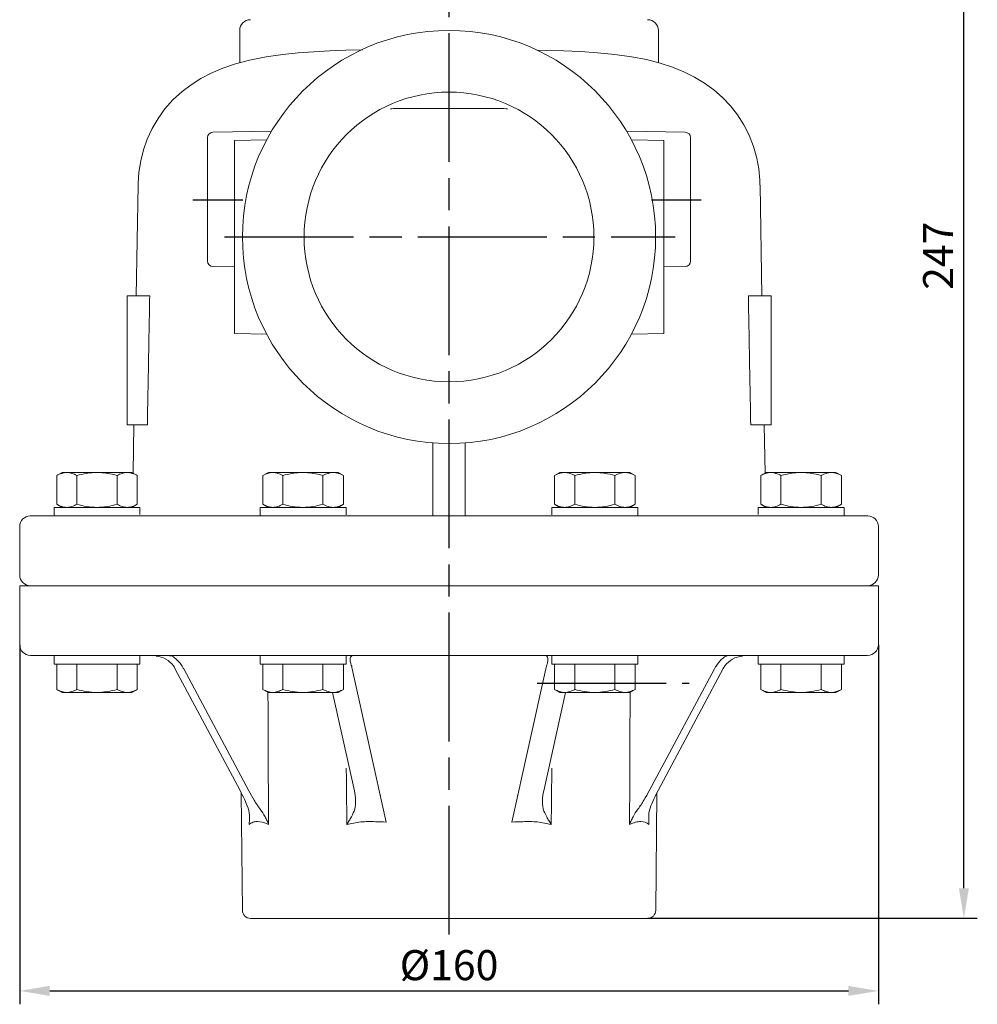
# Model space of a CAD drawing. Units: millimetres. Extents: x -2946 to -2166, y -448 to 106.
# Drawn here: x -2637 to -2459, y -185 to -2 of the extents above; entities that cross this region are included whole.
import ezdxf

# ---------------------------------------------------------------- set-up
doc = ezdxf.new("R2010")
doc.units = ezdxf.units.MM
doc.header["$LTSCALE"] = 2
doc.linetypes.add('AM_ISO08W050', pattern=[18, 12, -1.5, 3, -1.5])
doc.layers.get('DEFPOINTS').update_dxf_attribs({"linetype": 'CONTINUOUS'})
doc.layers.add('1', color=7, linetype='CONTINUOUS', lineweight=35)
doc.layers.add('Center', color=1, linetype='AM_ISO08W050')
doc.layers.add('Dim', color=7, linetype='CONTINUOUS')
doc.styles.get("Standard").update_dxf_attribs({"font": 'ISOCP.SHX', "width": 1.2})
doc.dimstyles.new('1$0', dxfattribs={"dimtxt": 2.8, "dimasz": 2.8, "dimexe": 1.25, "dimexo": 0, "dimgap": 1, "dimtad": 1, "dimrnd": 0.01, "dimdsep": 46, "dimtxsty": 'Standard', "dimcen": 0, "dimclre": 6, "dimazin": 2, "dimtfac": 0.8, "dimtmove": 0, "dimatfit": 3, "dimfxl": 1, "dimtolj": 1, "dimarcsym": 0})

# ---------------------------------------------------------------- blocks, each defined once
blk = doc.blocks.new('*D6')
at = {"layer": 'DEFPOINTS', "color": 0, "transparency": 16777216}
for p in [(-2637.39, -118.26), (-2477.39, -118.27), (-2477.39, -182.79)]:
    blk.add_point(p, dxfattribs=at)
at = {"layer": 'Dim', "color": 6, "lineweight": -2, "transparency": 16777216}
for p, q in [((-2637.39, -118.26), (-2637.39, -185.29)), ((-2477.39, -118.27), (-2477.39, -185.29))]:
    blk.add_line(p, q, dxfattribs=at)
at = {"layer": 'Dim', "color": 0, "lineweight": -2, "transparency": 16777216}
blk.add_line((-2631.79, -182.79), (-2482.99, -182.79), dxfattribs=at)
at = {"layer": 'Dim', "color": 0, "transparency": 16777216}
for points in [[(-2631.79, -181.85), (-2631.79, -183.72), (-2637.39, -182.79)], [(-2482.99, -181.85), (-2482.99, -183.72), (-2477.39, -182.79)]]:
    blk.add_solid(points, dxfattribs=at)
at = {"layer": 'Dim', "color": 0, "transparency": 16777216, "insert": (-2557.39, -177.99), "char_height": 5.6, "attachment_point": 5}
blk.add_mtext('\\A1;%%c160', dxfattribs=at)
blk = doc.blocks.new('*D7')
at = {"layer": 'DEFPOINTS', "color": 0, "transparency": 16777216}
for p in [(-2545.64, 77.74), (-2461.46, 77.74), (-2520.38, -169.26)]:
    blk.add_point(p, dxfattribs=at)
at = {"layer": 'Dim', "color": 6, "lineweight": -2, "transparency": 16777216}
for p, q in [((-2545.64, 77.74), (-2458.96, 77.74)), ((-2520.38, -169.26), (-2458.96, -169.26))]:
    blk.add_line(p, q, dxfattribs=at)
at = {"layer": 'Dim', "color": 0, "lineweight": -2, "transparency": 16777216}
blk.add_line((-2461.46, -163.66), (-2461.46, 72.14), dxfattribs=at)
at = {"layer": 'Dim', "color": 0, "transparency": 16777216}
for points in [[(-2462.39, 72.14), (-2460.53, 72.14), (-2461.46, 77.74)], [(-2462.39, -163.66), (-2460.53, -163.66), (-2461.46, -169.26)]]:
    blk.add_solid(points, dxfattribs=at)
at = {"layer": 'Dim', "color": 0, "transparency": 16777216, "insert": (-2466.26, -45.76), "char_height": 5.6, "attachment_point": 5, "rotation": 90}
blk.add_mtext('\\A1;247', dxfattribs=at)

msp = doc.modelspace()

# ---------------------------------------------------------------- linework, layer by layer
at = {"layer": '1', "lineweight": 15}
for p, q in [((-2596.394, -3.764), (-2596.394, -9.779)), ((-2518.394, -9.766), (-2518.394, -3.764)), ((-2602.394, -46.781), (-2602.394, -23.746)), ((-2590.467, -22.555), (-2601.411, -22.746)), ((-2513.377, -22.746), (-2524.321, -22.555)), ((-2512.394, -23.746), (-2512.394, -46.781)), ((-2591.371, -24.158), (-2597.394, -24.264)), ((-2597.394, -60.264), (-2597.394, -24.264)), ((-2523.417, -24.158), (-2517.394, -24.264)), ((-2517.394, -60.264), (-2517.394, -24.264)), ((-2615.341, -32.627), (-2615.701, -53.264)), ((-2499.087, -53.264), (-2499.447, -32.621)), ((-2601.411, -47.781), (-2597.394, -47.851)), ((-2517.394, -47.851), (-2513.377, -47.781)), ((-2617.394, -53.264), (-2617.394, -77.264)), ((-2613.168, -53.264), (-2617.394, -53.264)), ((-2501.62, -53.264), (-2497.394, -53.264)), ((-2497.394, -53.264), (-2497.394, -77.264)), ((-2591.371, -60.369), (-2597.394, -60.264)), ((-2523.417, -60.369), (-2517.394, -60.264)), ((-2613.606, -77.264), (-2617.394, -77.264)), ((-2616.12, -77.264), (-2616.278, -86.286)), ((-2501.182, -77.264), (-2497.394, -77.264)), ((-2498.51, -86.286), (-2498.668, -77.264)), ((-2560.394, -80.646), (-2560.394, -94.142)), ((-2554.394, -80.646), (-2554.394, -94.142)), ((-2629.489, -86.164), (-2630.495, -86.744)), ((-2628.619, -86.164), (-2629.489, -86.164)), ((-2622.989, -86.164), (-2628.619, -86.164)), ((-2617.36, -86.164), (-2622.989, -86.164)), ((-2616.489, -86.164), (-2617.36, -86.164)), ((-2615.484, -86.744), (-2616.489, -86.164)), ((-2591.065, -86.164), (-2592.07, -86.744)), ((-2590.232, -86.164), (-2591.065, -86.164)), ((-2584.642, -86.164), (-2590.232, -86.164)), ((-2578.974, -86.164), (-2584.642, -86.164)), ((-2578.065, -86.164), (-2578.974, -86.164)), ((-2577.06, -86.744), (-2578.065, -86.164)), ((-2536.723, -86.164), (-2537.729, -86.744)), ((-2535.853, -86.164), (-2536.723, -86.164)), ((-2530.223, -86.164), (-2535.853, -86.164)), ((-2524.594, -86.164), (-2530.223, -86.164)), ((-2523.723, -86.164), (-2524.594, -86.164)), ((-2522.718, -86.744), (-2523.723, -86.164)), ((-2498.299, -86.164), (-2499.304, -86.744)), ((-2497.428, -86.164), (-2498.299, -86.164)), ((-2491.799, -86.164), (-2497.428, -86.164)), ((-2486.169, -86.164), (-2491.799, -86.164)), ((-2485.299, -86.164), (-2486.169, -86.164)), ((-2484.293, -86.744), (-2485.299, -86.164)), ((-2630.495, -86.744), (-2630.495, -92.083)), ((-2626.742, -86.744), (-2626.742, -92.083)), ((-2619.237, -86.744), (-2619.237, -92.083)), ((-2615.484, -86.744), (-2615.484, -92.083)), ((-2592.07, -86.744), (-2592.07, -92.083)), ((-2588.394, -86.744), (-2588.394, -92.083)), ((-2580.889, -86.744), (-2580.889, -92.083)), ((-2577.06, -86.744), (-2577.06, -92.083)), ((-2537.729, -86.744), (-2537.729, -92.083)), ((-2533.976, -86.744), (-2533.976, -92.083)), ((-2526.471, -86.744), (-2526.471, -92.083)), ((-2522.718, -86.744), (-2522.718, -92.083)), ((-2499.304, -86.744), (-2499.304, -92.083)), ((-2495.551, -86.744), (-2495.551, -92.083)), ((-2488.046, -86.744), (-2488.046, -92.083)), ((-2484.293, -86.744), (-2484.293, -92.083)), ((-2630.989, -92.664), (-2630.989, -94.264)), ((-2622.989, -92.664), (-2630.989, -92.664)), ((-2630.495, -92.083), (-2629.489, -92.664)), ((-2614.989, -92.664), (-2622.989, -92.664)), ((-2616.489, -92.664), (-2615.484, -92.083)), ((-2614.989, -93.981), (-2614.989, -92.664)), ((-2592.565, -92.664), (-2592.565, -94.166)), ((-2584.66, -92.664), (-2592.565, -92.664)), ((-2592.07, -92.083), (-2591.065, -92.664)), ((-2576.565, -92.664), (-2584.66, -92.664)), ((-2578.065, -92.664), (-2577.059, -92.083)), ((-2576.565, -94.061), (-2576.565, -92.664)), ((-2538.223, -92.664), (-2538.223, -94.061)), ((-2530.223, -92.664), (-2538.223, -92.664)), ((-2537.729, -92.083), (-2536.723, -92.664)), ((-2522.223, -92.664), (-2530.223, -92.664)), ((-2523.723, -92.664), (-2522.718, -92.083)), ((-2522.223, -94.166), (-2522.223, -92.664)), ((-2499.799, -92.664), (-2499.799, -93.981)), ((-2491.799, -92.664), (-2499.799, -92.664)), ((-2499.304, -92.083), (-2498.299, -92.664)), ((-2483.799, -92.664), (-2491.799, -92.664)), ((-2485.299, -92.664), (-2484.293, -92.083)), ((-2483.799, -94.264), (-2483.799, -92.664)), ((-2635.429, -94.229), (-2630.989, -94.229)), ((-2628.485, -94.264), (-2630.989, -94.264)), ((-2627.867, -94.229), (-2590.906, -94.229)), ((-2584.34, -94.264), (-2590.378, -94.264)), ((-2583.529, -94.229), (-2531.259, -94.229)), ((-2524.41, -94.264), (-2530.448, -94.264)), ((-2523.882, -94.229), (-2486.921, -94.229)), ((-2483.799, -94.264), (-2486.303, -94.264)), ((-2483.799, -94.229), (-2479.359, -94.229)), ((-2637.394, -96.229), (-2637.394, -105.264)), ((-2477.394, -105.264), (-2477.394, -96.229)), ((-2637.394, -107.264), (-2477.394, -107.264)), ((-2637.394, -107.264), (-2637.394, -118.264)), ((-2477.394, -107.264), (-2477.394, -118.264)), ((-2630.989, -120.264), (-2635.394, -120.264)), ((-2630.989, -120.264), (-2630.989, -121.864)), ((-2627.642, -120.264), (-2630.989, -120.264)), ((-2591.073, -120.264), (-2627.642, -120.264)), ((-2614.989, -121.864), (-2614.989, -120.264)), ((-2592.565, -120.264), (-2592.565, -121.864)), ((-2583.253, -120.264), (-2591.073, -120.264)), ((-2531.535, -120.264), (-2583.253, -120.264)), ((-2576.565, -121.864), (-2576.565, -120.264)), ((-2538.223, -120.264), (-2538.223, -121.864)), ((-2523.716, -120.264), (-2531.535, -120.264)), ((-2487.146, -120.264), (-2523.716, -120.264)), ((-2522.223, -121.864), (-2522.223, -120.264)), ((-2499.799, -120.264), (-2499.799, -121.864)), ((-2483.799, -120.264), (-2487.146, -120.264)), ((-2483.799, -121.864), (-2483.799, -120.264)), ((-2479.394, -120.264), (-2483.799, -120.264)), ((-2622.989, -121.864), (-2630.989, -121.864)), ((-2630.495, -121.864), (-2630.495, -126.583)), ((-2626.742, -121.864), (-2626.742, -126.583)), ((-2614.989, -121.864), (-2622.989, -121.864)), ((-2619.237, -121.864), (-2619.237, -126.583)), ((-2615.484, -121.864), (-2615.484, -126.583)), ((-2608.462, -122.711), (-2596.333, -145.451)), ((-2594.706, -145.481), (-2606.836, -122.74)), ((-2584.66, -121.864), (-2592.565, -121.864)), ((-2592.07, -121.864), (-2592.07, -126.583)), ((-2588.394, -121.864), (-2588.394, -126.583)), ((-2576.565, -121.864), (-2584.66, -121.864)), ((-2580.889, -121.864), (-2580.889, -126.583)), ((-2577.06, -121.864), (-2577.06, -126.583)), ((-2575.421, -122.742), (-2569.109, -151.313)), ((-2539.367, -122.742), (-2545.679, -151.313)), ((-2530.223, -121.864), (-2538.223, -121.864)), ((-2537.729, -121.864), (-2537.729, -126.583)), ((-2533.976, -121.864), (-2533.976, -126.583)), ((-2522.223, -121.864), (-2530.223, -121.864)), ((-2526.471, -121.864), (-2526.471, -126.583)), ((-2522.718, -121.864), (-2522.718, -126.583)), ((-2507.952, -122.74), (-2520.082, -145.481)), ((-2518.456, -145.451), (-2506.326, -122.711)), ((-2506.309, -122.723), (-2506.018, -122.207)), ((-2491.799, -121.864), (-2499.799, -121.864)), ((-2499.304, -121.864), (-2499.304, -126.583)), ((-2495.551, -121.864), (-2495.551, -126.583)), ((-2483.799, -121.864), (-2491.799, -121.864)), ((-2488.046, -121.864), (-2488.046, -126.583)), ((-2484.293, -121.864), (-2484.293, -126.583)), ((-2630.495, -126.583), (-2629.489, -127.164)), ((-2616.489, -127.164), (-2615.484, -126.583)), ((-2592.07, -126.583), (-2591.065, -127.164)), ((-2578.065, -127.164), (-2577.06, -126.583)), ((-2537.729, -126.583), (-2536.723, -127.164)), ((-2523.723, -127.164), (-2522.718, -126.583)), ((-2499.304, -126.583), (-2498.299, -127.164)), ((-2485.299, -127.164), (-2484.293, -126.583)), ((-2629.489, -127.164), (-2628.619, -127.164)), ((-2628.619, -127.164), (-2622.989, -127.164)), ((-2622.989, -127.164), (-2617.36, -127.164)), ((-2617.36, -127.164), (-2616.489, -127.164)), ((-2591.065, -127.164), (-2590.232, -127.164)), ((-2590.232, -127.164), (-2584.642, -127.164)), ((-2584.642, -127.164), (-2578.974, -127.164)), ((-2579.08, -127.164), (-2575.033, -145.481)), ((-2578.974, -127.164), (-2578.065, -127.164)), ((-2539.755, -145.481), (-2535.708, -127.164)), ((-2536.723, -127.164), (-2535.853, -127.164)), ((-2535.853, -127.164), (-2530.223, -127.164)), ((-2530.223, -127.164), (-2524.594, -127.164)), ((-2524.594, -127.164), (-2523.723, -127.164)), ((-2498.299, -127.164), (-2497.428, -127.164)), ((-2497.428, -127.164), (-2491.799, -127.164)), ((-2491.799, -127.164), (-2486.169, -127.164)), ((-2486.169, -127.164), (-2485.299, -127.164)), ((-2596.098, -145.918), (-2595.907, -167.777)), ((-2518.881, -167.777), (-2518.69, -145.915)), ((-2570.451, -169.264), (-2594.407, -169.264)), ((-2568.833, -169.264), (-2568.834, -169.264)), ((-2545.955, -169.264), (-2568.833, -169.264)), ((-2545.954, -169.264), (-2545.955, -169.264)), ((-2520.381, -169.264), (-2544.337, -169.264))]:
    msp.add_line(p, q, dxfattribs=at)
at = {"layer": '1', "lineweight": 15, "flags": 128}
for points in [[(-2573.508, -7.398), (-2573.592, -7.399), (-2576.622, -7.469), (-2579.618, -7.577), (-2582.572, -7.733), (-2585.484, -7.948), (-2588.377, -8.24), (-2591.477, -8.678), (-2594.569, -9.292), (-2597.193, -9.993), (-2599.553, -10.801), (-2601.691, -11.715), (-2603.648, -12.74), (-2605.45, -13.88), (-2607.137, -15.163), (-2608.829, -16.719), (-2610.325, -18.398), (-2611.622, -20.181), (-2612.721, -22.055), (-2613.623, -24.002), (-2614.33, -26.008), (-2614.847, -28.061), (-2615.18, -30.155), (-2615.333, -32.289), (-2615.329, -32.648)], [(-2499.468, -32.635), (-2499.479, -31.678), (-2499.681, -29.559), (-2500.044, -27.563), (-2500.644, -25.405), (-2501.453, -23.317), (-2502.449, -21.353), (-2503.617, -19.52), (-2504.945, -17.826), (-2506.418, -16.274), (-2508.025, -14.865), (-2509.762, -13.597), (-2511.63, -12.465), (-2513.635, -11.463), (-2515.784, -10.591), (-2518.066, -9.849), (-2520.587, -9.207), (-2523.407, -8.662), (-2526.496, -8.227), (-2529.705, -7.911), (-2532.912, -7.698), (-2536.087, -7.563), (-2539.229, -7.482), (-2541.006, -7.457)], [(-2608.755, -122.2), (-2608.616, -122.4), (-2608.462, -122.711)]]:
    msp.add_lwpolyline(points, dxfattribs=at)
at = {"layer": '1', "lineweight": 15}
for radius in [38.5, 27]:
    msp.add_circle((-2557.394, -42.264), radius, dxfattribs=at)
for centre, radius, start, end in [((-2594.394, -3.764), 2, 90, 180), ((-2520.394, -3.764), 2, 0, 90), ((-2601.394, -23.746), 1, 91, 180), ((-2513.394, -23.746), 1, 0, 89), ((-2601.394, -46.781), 1, 180, 269), ((-2513.394, -46.781), 1, 271, 0), ((-2635.394, -96.229), 2, 91, 180), ((-2479.394, -96.229), 2, 0, 89), ((-2635.394, -105.264), 2, 180, 270), ((-2479.394, -105.264), 2, 270, 0), ((-2635.394, -118.264), 2, 180, 270), ((-2479.394, -118.264), 2, 270, 0), ((-2612.305, -124.733), 4.361, 35.51204, 85.38772), ((-2502.275, -125.007), 4.661, 95.35873, 143.17511), ((-2613.665, -155.271), 19.916, 19.16543, 29.54184), ((-2500.318, -155.637), 20.796, 150.67279, 160.61113), ((-2598.809, -150.184), 4.213, 356.60506, 20.0232), ((-2516.078, -150.156), 4.112, 159.85963, 183.99852), ((-2570.799, -174.407), 23.156, 89.20222, 90.79778), ((-2570.799, -174.407), 23.156, 85.81384, 90.79778), ((-2543.989, -174.407), 23.156, 89.20222, 94.18616), ((-2594.407, -167.764), 1.5, 180.5, 270), ((-2520.381, -167.764), 1.5, 270, 359.5)]:
    msp.add_arc(centre, radius, start, end, dxfattribs=at)
for points, knots in [([(-2546.485, -18.352), (-2547.406, -18.345), (-2549.308, -18.331), (-2552.292, -18.326), (-2555.394, -18.323), (-2558.525, -18.323), (-2561.634, -18.324), (-2564.721, -18.331), (-2566.945, -18.337), (-2568.116, -18.351), (-2568.282, -18.353)], [0, 0, 0, 0, 0.1298437, 0.2680177, 0.4100968, 0.552176, 0.6921748, 0.8321735, 0.9762421, 1, 1, 1, 1]), ([(-2613.168, -53.264), (-2613.24, -57.193), (-2613.312, -61.122), (-2613.383, -65.051), (-2613.457, -69.122), (-2613.532, -73.193), (-2613.606, -77.264)], [0.103229246, 0.103229246, 0.103229246, 0.103229246, 0.115019008, 0.115019008, 0.115019008, 0.127233239, 0.127233239, 0.127233239, 0.127233239]), ([(-2501.62, -53.264), (-2501.548, -57.194), (-2501.476, -61.124), (-2501.405, -65.054), (-2501.331, -69.124), (-2501.256, -73.194), (-2501.182, -77.264)], [0.103226872, 0.103226872, 0.103226872, 0.103226872, 0.115019093, 0.115019093, 0.115019093, 0.127230865, 0.127230865, 0.127230865, 0.127230865]), ([(-2628.619, -86.164), (-2628.778, -86.164), (-2628.938, -86.177), (-2629.254, -86.23), (-2629.411, -86.27), (-2629.88, -86.421), (-2630.189, -86.567), (-2630.495, -86.744)], [0, 0, 0, 0, 0.25, 0.25, 0.5, 0.5, 1, 1, 1, 1]), ([(-2626.742, -86.744), (-2627.049, -86.567), (-2627.358, -86.421), (-2627.983, -86.219), (-2628.299, -86.164), (-2628.619, -86.164)], [0, 0, 0, 0, 0.5, 0.5, 1, 1, 1, 1]), ([(-2622.989, -86.164), (-2623.624, -86.164), (-2624.267, -86.22), (-2625.521, -86.423), (-2626.135, -86.569), (-2626.742, -86.744)], [0, 0, 0, 0, 0.5, 0.5, 1, 1, 1, 1]), ([(-2619.237, -86.744), (-2619.847, -86.568), (-2620.472, -86.42), (-2621.725, -86.218), (-2622.355, -86.164), (-2622.989, -86.164)], [0, 0, 0, 0, 0.5, 0.5, 1, 1, 1, 1]), ([(-2617.36, -86.164), (-2617.52, -86.164), (-2617.679, -86.177), (-2617.996, -86.23), (-2618.153, -86.27), (-2618.622, -86.421), (-2618.931, -86.567), (-2619.237, -86.744)], [0, 0, 0, 0, 0.25, 0.25, 0.5, 0.5, 1, 1, 1, 1]), ([(-2615.484, -86.744), (-2615.791, -86.567), (-2616.1, -86.421), (-2616.725, -86.219), (-2617.041, -86.164), (-2617.36, -86.164)], [0, 0, 0, 0, 0.5, 0.5, 1, 1, 1, 1]), ([(-2590.232, -86.164), (-2590.388, -86.164), (-2590.545, -86.177), (-2590.854, -86.23), (-2591.008, -86.27), (-2591.467, -86.421), (-2591.77, -86.567), (-2592.07, -86.744)], [0, 0, 0, 0, 0.25, 0.25, 0.5, 0.5, 1, 1, 1, 1]), ([(-2588.394, -86.744), (-2588.695, -86.567), (-2588.998, -86.421), (-2589.61, -86.219), (-2589.919, -86.164), (-2590.232, -86.164)], [0, 0, 0, 0, 0.5, 0.5, 1, 1, 1, 1]), ([(-2584.642, -86.164), (-2585.276, -86.164), (-2585.919, -86.22), (-2587.173, -86.423), (-2587.788, -86.569), (-2588.394, -86.744)], [0, 0, 0, 0, 0.5, 0.5, 1, 1, 1, 1]), ([(-2580.889, -86.744), (-2581.5, -86.568), (-2582.125, -86.42), (-2583.378, -86.218), (-2584.008, -86.164), (-2584.642, -86.164)], [0, 0, 0, 0, 0.5, 0.5, 1, 1, 1, 1]), ([(-2578.974, -86.164), (-2579.137, -86.164), (-2579.3, -86.177), (-2579.623, -86.23), (-2579.783, -86.27), (-2580.262, -86.421), (-2580.577, -86.567), (-2580.889, -86.744)], [0, 0, 0, 0, 0.25, 0.25, 0.5, 0.5, 1, 1, 1, 1]), ([(-2577.06, -86.744), (-2577.373, -86.567), (-2577.688, -86.421), (-2578.326, -86.219), (-2578.648, -86.164), (-2578.974, -86.164)], [0, 0, 0, 0, 0.5, 0.5, 1, 1, 1, 1]), ([(-2535.853, -86.164), (-2536.012, -86.164), (-2536.172, -86.177), (-2536.488, -86.23), (-2536.645, -86.27), (-2537.114, -86.421), (-2537.423, -86.567), (-2537.729, -86.744)], [0, 0, 0, 0, 0.25, 0.25, 0.5, 0.5, 1, 1, 1, 1]), ([(-2533.976, -86.744), (-2534.283, -86.567), (-2534.592, -86.421), (-2535.217, -86.219), (-2535.533, -86.164), (-2535.853, -86.164)], [0, 0, 0, 0, 0.5, 0.5, 1, 1, 1, 1]), ([(-2530.223, -86.164), (-2530.858, -86.164), (-2531.501, -86.22), (-2532.755, -86.423), (-2533.369, -86.569), (-2533.976, -86.744)], [0, 0, 0, 0, 0.5, 0.5, 1, 1, 1, 1]), ([(-2526.471, -86.744), (-2527.081, -86.568), (-2527.706, -86.42), (-2528.959, -86.218), (-2529.589, -86.164), (-2530.223, -86.164)], [0, 0, 0, 0, 0.5, 0.5, 1, 1, 1, 1]), ([(-2524.594, -86.164), (-2524.754, -86.164), (-2524.914, -86.177), (-2525.23, -86.23), (-2525.387, -86.27), (-2525.856, -86.421), (-2526.165, -86.567), (-2526.471, -86.744)], [0, 0, 0, 0, 0.25, 0.25, 0.5, 0.5, 1, 1, 1, 1]), ([(-2522.718, -86.744), (-2523.025, -86.567), (-2523.334, -86.421), (-2523.959, -86.219), (-2524.275, -86.164), (-2524.594, -86.164)], [0, 0, 0, 0, 0.5, 0.5, 1, 1, 1, 1]), ([(-2497.428, -86.164), (-2497.587, -86.164), (-2497.747, -86.177), (-2498.063, -86.23), (-2498.221, -86.27), (-2498.689, -86.421), (-2498.998, -86.567), (-2499.304, -86.744)], [0, 0, 0, 0, 0.25, 0.25, 0.5, 0.5, 1, 1, 1, 1]), ([(-2495.551, -86.744), (-2495.858, -86.567), (-2496.167, -86.421), (-2496.792, -86.219), (-2497.108, -86.164), (-2497.428, -86.164)], [0, 0, 0, 0, 0.5, 0.5, 1, 1, 1, 1]), ([(-2491.799, -86.164), (-2492.433, -86.164), (-2493.076, -86.22), (-2494.33, -86.423), (-2494.945, -86.569), (-2495.551, -86.744)], [0, 0, 0, 0, 0.5, 0.5, 1, 1, 1, 1]), ([(-2488.046, -86.744), (-2488.656, -86.568), (-2489.281, -86.42), (-2490.534, -86.218), (-2491.164, -86.164), (-2491.799, -86.164)], [0, 0, 0, 0, 0.5, 0.5, 1, 1, 1, 1]), ([(-2486.169, -86.164), (-2486.329, -86.164), (-2486.489, -86.177), (-2486.805, -86.23), (-2486.962, -86.27), (-2487.431, -86.421), (-2487.74, -86.567), (-2488.046, -86.744)], [0, 0, 0, 0, 0.25, 0.25, 0.5, 0.5, 1, 1, 1, 1]), ([(-2484.293, -86.744), (-2484.6, -86.567), (-2484.909, -86.421), (-2485.534, -86.219), (-2485.85, -86.164), (-2486.169, -86.164)], [0, 0, 0, 0, 0.5, 0.5, 1, 1, 1, 1]), ([(-2630.495, -92.083), (-2630.188, -92.26), (-2629.879, -92.406), (-2629.254, -92.608), (-2628.938, -92.664), (-2628.619, -92.664)], [0, 0, 0, 0, 0.5, 0.5, 1, 1, 1, 1]), ([(-2628.619, -92.664), (-2628.459, -92.664), (-2628.299, -92.65), (-2627.983, -92.597), (-2627.826, -92.557), (-2627.357, -92.406), (-2627.048, -92.26), (-2626.742, -92.083)], [0, 0, 0, 0, 0.25, 0.25, 0.5, 0.5, 1, 1, 1, 1]), ([(-2622.989, -92.664), (-2623.624, -92.664), (-2624.267, -92.608), (-2625.521, -92.404), (-2626.135, -92.258), (-2626.742, -92.083)], [0, 0, 0, 0, 0.5, 0.5, 1, 1, 1, 1]), ([(-2619.237, -92.083), (-2619.847, -92.259), (-2620.472, -92.407), (-2621.725, -92.609), (-2622.355, -92.664), (-2622.989, -92.664)], [0, 0, 0, 0, 0.5, 0.5, 1, 1, 1, 1]), ([(-2619.237, -92.083), (-2618.93, -92.26), (-2618.621, -92.406), (-2617.996, -92.608), (-2617.68, -92.664), (-2617.36, -92.664)], [0, 0, 0, 0, 0.5, 0.5, 1, 1, 1, 1]), ([(-2617.36, -92.664), (-2617.201, -92.664), (-2617.041, -92.65), (-2616.725, -92.597), (-2616.568, -92.557), (-2616.099, -92.406), (-2615.79, -92.26), (-2615.484, -92.083)], [0, 0, 0, 0, 0.25, 0.25, 0.5, 0.5, 1, 1, 1, 1]), ([(-2592.07, -92.083), (-2591.769, -92.26), (-2591.466, -92.406), (-2590.854, -92.608), (-2590.545, -92.664), (-2590.232, -92.664)], [0, 0, 0, 0, 0.5, 0.5, 1, 1, 1, 1]), ([(-2590.232, -92.664), (-2590.076, -92.664), (-2589.919, -92.65), (-2589.609, -92.597), (-2589.456, -92.557), (-2588.997, -92.406), (-2588.694, -92.26), (-2588.394, -92.083)], [0, 0, 0, 0, 0.25, 0.25, 0.5, 0.5, 1, 1, 1, 1]), ([(-2584.642, -92.664), (-2585.276, -92.664), (-2585.919, -92.608), (-2587.173, -92.404), (-2587.788, -92.258), (-2588.394, -92.083)], [0, 0, 0, 0, 0.5, 0.5, 1, 1, 1, 1]), ([(-2580.889, -92.083), (-2581.5, -92.259), (-2582.125, -92.407), (-2583.378, -92.609), (-2584.008, -92.664), (-2584.642, -92.664)], [0, 0, 0, 0, 0.5, 0.5, 1, 1, 1, 1]), ([(-2580.889, -92.083), (-2580.576, -92.26), (-2580.261, -92.406), (-2579.623, -92.608), (-2579.301, -92.664), (-2578.974, -92.664)], [0, 0, 0, 0, 0.5, 0.5, 1, 1, 1, 1]), ([(-2578.974, -92.664), (-2578.812, -92.664), (-2578.649, -92.65), (-2578.326, -92.597), (-2578.165, -92.557), (-2577.687, -92.406), (-2577.372, -92.26), (-2577.06, -92.083)], [0, 0, 0, 0, 0.25, 0.25, 0.5, 0.5, 1, 1, 1, 1]), ([(-2537.729, -92.083), (-2537.422, -92.26), (-2537.113, -92.406), (-2536.488, -92.608), (-2536.172, -92.664), (-2535.853, -92.664)], [0, 0, 0, 0, 0.5, 0.5, 1, 1, 1, 1]), ([(-2535.853, -92.664), (-2535.693, -92.664), (-2535.533, -92.65), (-2535.217, -92.597), (-2535.06, -92.557), (-2534.591, -92.406), (-2534.282, -92.26), (-2533.976, -92.083)], [0, 0, 0, 0, 0.25, 0.25, 0.5, 0.5, 1, 1, 1, 1]), ([(-2530.223, -92.664), (-2530.858, -92.664), (-2531.501, -92.608), (-2532.755, -92.404), (-2533.369, -92.258), (-2533.976, -92.083)], [0, 0, 0, 0, 0.5, 0.5, 1, 1, 1, 1]), ([(-2526.471, -92.083), (-2527.081, -92.259), (-2527.706, -92.407), (-2528.959, -92.609), (-2529.589, -92.664), (-2530.223, -92.664)], [0, 0, 0, 0, 0.5, 0.5, 1, 1, 1, 1]), ([(-2526.471, -92.083), (-2526.164, -92.26), (-2525.855, -92.406), (-2525.23, -92.608), (-2524.914, -92.664), (-2524.594, -92.664)], [0, 0, 0, 0, 0.5, 0.5, 1, 1, 1, 1]), ([(-2524.594, -92.664), (-2524.435, -92.664), (-2524.275, -92.65), (-2523.959, -92.597), (-2523.802, -92.557), (-2523.333, -92.406), (-2523.024, -92.26), (-2522.718, -92.083)], [0, 0, 0, 0, 0.25, 0.25, 0.5, 0.5, 1, 1, 1, 1]), ([(-2499.304, -92.083), (-2498.997, -92.26), (-2498.688, -92.406), (-2498.063, -92.608), (-2497.747, -92.664), (-2497.428, -92.664)], [0, 0, 0, 0, 0.5, 0.5, 1, 1, 1, 1]), ([(-2497.428, -92.664), (-2497.268, -92.664), (-2497.109, -92.65), (-2496.792, -92.597), (-2496.635, -92.557), (-2496.166, -92.406), (-2495.858, -92.26), (-2495.551, -92.083)], [0, 0, 0, 0, 0.25, 0.25, 0.5, 0.5, 1, 1, 1, 1]), ([(-2491.799, -92.664), (-2492.433, -92.664), (-2493.076, -92.608), (-2494.33, -92.404), (-2494.945, -92.258), (-2495.551, -92.083)], [0, 0, 0, 0, 0.5, 0.5, 1, 1, 1, 1]), ([(-2488.046, -92.083), (-2488.656, -92.259), (-2489.281, -92.407), (-2490.534, -92.609), (-2491.164, -92.664), (-2491.799, -92.664)], [0, 0, 0, 0, 0.5, 0.5, 1, 1, 1, 1]), ([(-2488.046, -92.083), (-2487.739, -92.26), (-2487.43, -92.406), (-2486.805, -92.608), (-2486.489, -92.664), (-2486.169, -92.664)], [0, 0, 0, 0, 0.5, 0.5, 1, 1, 1, 1]), ([(-2486.169, -92.664), (-2486.01, -92.664), (-2485.85, -92.65), (-2485.534, -92.597), (-2485.377, -92.557), (-2484.908, -92.406), (-2484.599, -92.26), (-2484.293, -92.083)], [0, 0, 0, 0, 0.25, 0.25, 0.5, 0.5, 1, 1, 1, 1]), ([(-2607.142, -122.239), (-2607.312, -122.005), (-2607.71, -121.455), (-2608.417, -120.744), (-2609.01, -120.348), (-2609.384, -120.313), (-2609.478, -120.304)], [0, 0, 0, 0, 0.1898947, 0.446057, 0.8617851, 1, 1, 1, 1]), ([(-2575.413, -120.26), (-2575.541, -120.32), (-2575.757, -120.422), (-2575.882, -121.064), (-2575.735, -121.621), (-2575.673, -121.855)], [0, 0, 0, 0, 0.4535881, 0.7695664, 1, 1, 1, 1]), ([(-2539.115, -121.855), (-2539.053, -121.621), (-2538.906, -121.064), (-2539.031, -120.42), (-2539.249, -120.319), (-2539.377, -120.259)], [0, 0, 0, 0, 0.2298749, 0.545087, 1, 1, 1, 1]), ([(-2505.076, -120.27), (-2505.246, -120.282), (-2505.697, -120.313), (-2506.37, -120.74), (-2507.078, -121.456), (-2507.476, -122.005), (-2507.646, -122.239)], [0, 0, 0, 0, 0.2270334, 0.5999152, 0.8296765, 1, 1, 1, 1]), ([(-2628.619, -127.164), (-2628.778, -127.164), (-2628.938, -127.15), (-2629.254, -127.097), (-2629.411, -127.057), (-2629.88, -126.906), (-2630.189, -126.76), (-2630.495, -126.583)], [0, 0, 0, 0, 0.25, 0.25, 0.5, 0.5, 1, 1, 1, 1]), ([(-2626.742, -126.583), (-2627.049, -126.76), (-2627.358, -126.906), (-2627.983, -127.108), (-2628.299, -127.164), (-2628.619, -127.164)], [0, 0, 0, 0, 0.5, 0.5, 1, 1, 1, 1]), ([(-2622.989, -127.164), (-2623.624, -127.164), (-2624.267, -127.108), (-2625.521, -126.904), (-2626.135, -126.758), (-2626.742, -126.583)], [0, 0, 0, 0, 0.5, 0.5, 1, 1, 1, 1]), ([(-2619.237, -126.583), (-2619.847, -126.759), (-2620.472, -126.907), (-2621.725, -127.109), (-2622.355, -127.164), (-2622.989, -127.164)], [0, 0, 0, 0, 0.5, 0.5, 1, 1, 1, 1]), ([(-2617.36, -127.164), (-2617.52, -127.164), (-2617.679, -127.15), (-2617.996, -127.097), (-2618.153, -127.057), (-2618.622, -126.906), (-2618.931, -126.76), (-2619.237, -126.583)], [0, 0, 0, 0, 0.25, 0.25, 0.5, 0.5, 1, 1, 1, 1]), ([(-2615.484, -126.583), (-2615.791, -126.76), (-2616.1, -126.906), (-2616.725, -127.108), (-2617.041, -127.164), (-2617.36, -127.164)], [0, 0, 0, 0, 0.5, 0.5, 1, 1, 1, 1]), ([(-2590.232, -127.164), (-2590.388, -127.164), (-2590.545, -127.15), (-2590.854, -127.097), (-2591.008, -127.057), (-2591.467, -126.906), (-2591.77, -126.76), (-2592.07, -126.583)], [0, 0, 0, 0, 0.25, 0.25, 0.5, 0.5, 1, 1, 1, 1]), ([(-2588.394, -126.583), (-2588.695, -126.76), (-2588.998, -126.906), (-2589.61, -127.108), (-2589.919, -127.164), (-2590.232, -127.164)], [0, 0, 0, 0, 0.5, 0.5, 1, 1, 1, 1]), ([(-2584.642, -127.164), (-2585.276, -127.164), (-2585.919, -127.108), (-2587.173, -126.904), (-2587.788, -126.758), (-2588.394, -126.583)], [0, 0, 0, 0, 0.5, 0.5, 1, 1, 1, 1]), ([(-2580.889, -126.583), (-2581.5, -126.759), (-2582.125, -126.907), (-2583.378, -127.109), (-2584.008, -127.164), (-2584.642, -127.164)], [0, 0, 0, 0, 0.5, 0.5, 1, 1, 1, 1]), ([(-2578.974, -127.164), (-2579.137, -127.164), (-2579.3, -127.15), (-2579.623, -127.097), (-2579.783, -127.057), (-2580.262, -126.906), (-2580.577, -126.76), (-2580.889, -126.583)], [0, 0, 0, 0, 0.25, 0.25, 0.5, 0.5, 1, 1, 1, 1]), ([(-2577.06, -126.583), (-2577.373, -126.76), (-2577.688, -126.906), (-2578.326, -127.108), (-2578.648, -127.164), (-2578.974, -127.164)], [0, 0, 0, 0, 0.5, 0.5, 1, 1, 1, 1]), ([(-2535.853, -127.164), (-2536.012, -127.164), (-2536.172, -127.15), (-2536.488, -127.097), (-2536.645, -127.057), (-2537.114, -126.906), (-2537.423, -126.76), (-2537.729, -126.583)], [0, 0, 0, 0, 0.25, 0.25, 0.5, 0.5, 1, 1, 1, 1]), ([(-2533.976, -126.583), (-2534.283, -126.76), (-2534.592, -126.906), (-2535.217, -127.108), (-2535.533, -127.164), (-2535.853, -127.164)], [0, 0, 0, 0, 0.5, 0.5, 1, 1, 1, 1]), ([(-2530.223, -127.164), (-2530.858, -127.164), (-2531.501, -127.108), (-2532.755, -126.904), (-2533.369, -126.758), (-2533.976, -126.583)], [0, 0, 0, 0, 0.5, 0.5, 1, 1, 1, 1]), ([(-2526.471, -126.583), (-2527.081, -126.759), (-2527.706, -126.907), (-2528.959, -127.109), (-2529.589, -127.164), (-2530.223, -127.164)], [0, 0, 0, 0, 0.5, 0.5, 1, 1, 1, 1]), ([(-2524.594, -127.164), (-2524.754, -127.164), (-2524.914, -127.15), (-2525.23, -127.097), (-2525.387, -127.057), (-2525.856, -126.906), (-2526.165, -126.76), (-2526.471, -126.583)], [0, 0, 0, 0, 0.25, 0.25, 0.5, 0.5, 1, 1, 1, 1]), ([(-2522.718, -126.583), (-2523.025, -126.76), (-2523.334, -126.906), (-2523.959, -127.108), (-2524.275, -127.164), (-2524.594, -127.164)], [0, 0, 0, 0, 0.5, 0.5, 1, 1, 1, 1]), ([(-2497.428, -127.164), (-2497.587, -127.164), (-2497.747, -127.15), (-2498.063, -127.097), (-2498.221, -127.057), (-2498.689, -126.906), (-2498.998, -126.76), (-2499.304, -126.583)], [0, 0, 0, 0, 0.25, 0.25, 0.5, 0.5, 1, 1, 1, 1]), ([(-2495.551, -126.583), (-2495.858, -126.76), (-2496.167, -126.906), (-2496.792, -127.108), (-2497.108, -127.164), (-2497.428, -127.164)], [0, 0, 0, 0, 0.5, 0.5, 1, 1, 1, 1]), ([(-2491.799, -127.164), (-2492.433, -127.164), (-2493.076, -127.108), (-2494.33, -126.904), (-2494.945, -126.758), (-2495.551, -126.583)], [0, 0, 0, 0, 0.5, 0.5, 1, 1, 1, 1]), ([(-2488.046, -126.583), (-2488.656, -126.759), (-2489.281, -126.907), (-2490.534, -127.109), (-2491.164, -127.164), (-2491.799, -127.164)], [0, 0, 0, 0, 0.5, 0.5, 1, 1, 1, 1]), ([(-2486.169, -127.164), (-2486.329, -127.164), (-2486.489, -127.15), (-2486.805, -127.097), (-2486.962, -127.057), (-2487.431, -126.906), (-2487.74, -126.76), (-2488.046, -126.583)], [0, 0, 0, 0, 0.25, 0.25, 0.5, 0.5, 1, 1, 1, 1]), ([(-2484.293, -126.583), (-2484.6, -126.76), (-2484.909, -126.906), (-2485.534, -127.108), (-2485.85, -127.164), (-2486.169, -127.164)], [0, 0, 0, 0, 0.5, 0.5, 1, 1, 1, 1]), ([(-2591.133, -127.124), (-2591.126, -128.831), (-2591.095, -136.594), (-2591.062, -144.817), (-2591.035, -151.333), (-2591.034, -151.792)], [0, 0, 0, 0, 0.2075775, 0.9440701, 1, 1, 1, 1]), ([(-2523.755, -151.792), (-2523.753, -151.333), (-2523.745, -149.539), (-2523.717, -142.413), (-2523.685, -134.65), (-2523.66, -128.221), (-2523.655, -127.124)], [0, 0, 0, 0, 0.0559299, 0.2180713, 0.8666374, 1, 1, 1, 1]), ([(-2576.431, -151.792), (-2576.436, -151.333), (-2576.455, -149.539), (-2576.492, -146.037), (-2576.524, -142.995), (-2576.542, -141.285)], [0, 0, 0, 0, 0.1313102, 0.5119799, 1, 1, 1, 1]), ([(-2538.246, -141.285), (-2538.278, -144.328), (-2538.315, -147.83), (-2538.352, -151.333), (-2538.357, -151.792)], [0, 0, 0, 0, 0.8686894, 1, 1, 1, 1]), ([(-2592.592, -148.916), (-2592.789, -148.645), (-2592.979, -148.368), (-2593.349, -147.807), (-2593.529, -147.522), (-2594.057, -146.659), (-2594.392, -146.069), (-2594.706, -145.481)], [0, 0, 0, 0, 0.25, 0.25, 0.5, 0.5, 1, 1, 1, 1]), ([(-2575.033, -145.481), (-2574.903, -146.069), (-2574.824, -146.651), (-2574.785, -147.802), (-2574.822, -148.375), (-2574.954, -148.916)], [0, 0, 0, 0, 0.5, 0.5, 1, 1, 1, 1]), ([(-2539.834, -148.916), (-2539.9, -148.645), (-2539.941, -148.368), (-2539.988, -147.807), (-2539.993, -147.522), (-2539.964, -146.659), (-2539.885, -146.069), (-2539.755, -145.481)], [0, 0, 0, 0, 0.25, 0.25, 0.5, 0.5, 1, 1, 1, 1]), ([(-2520.082, -145.481), (-2520.396, -146.069), (-2520.727, -146.651), (-2521.43, -147.802), (-2521.803, -148.375), (-2522.196, -148.916)], [0, 0, 0, 0, 0.5, 0.5, 1, 1, 1, 1]), ([(-2594.642, -151.792), (-2594.641, -151.788), (-2594.6, -151.332), (-2594.6, -150.88), (-2594.601, -150.433)], [0, 0, 0, 0, 0.01074665, 1, 1, 1, 1]), ([(-2592.592, -148.916), (-2592.236, -149.379), (-2591.938, -149.849), (-2591.553, -150.569), (-2591.435, -150.812), (-2591.273, -151.178), (-2591.221, -151.301), (-2591.124, -151.546), (-2591.077, -151.67), (-2591.034, -151.792)], [0, 0, 0, 0, 0.5, 0.5, 0.75, 0.75, 0.875, 0.875, 1, 1, 1, 1]), ([(-2574.954, -148.916), (-2575.117, -149.379), (-2575.339, -149.849), (-2575.717, -150.569), (-2575.852, -150.811), (-2576.063, -151.178), (-2576.135, -151.301), (-2576.281, -151.546), (-2576.356, -151.67), (-2576.431, -151.792)], [0, 0, 0, 0, 0.5, 0.5, 0.75, 0.75, 0.875, 0.875, 1, 1, 1, 1]), ([(-2539.834, -148.916), (-2539.671, -149.379), (-2539.449, -149.849), (-2539.071, -150.569), (-2538.936, -150.812), (-2538.725, -151.178), (-2538.653, -151.301), (-2538.507, -151.546), (-2538.432, -151.67), (-2538.357, -151.792)], [0, 0, 0, 0, 0.5, 0.5, 0.75, 0.75, 0.875, 0.875, 1, 1, 1, 1]), ([(-2522.196, -148.916), (-2522.553, -149.379), (-2522.85, -149.849), (-2523.235, -150.569), (-2523.353, -150.811), (-2523.515, -151.178), (-2523.566, -151.301), (-2523.664, -151.546), (-2523.711, -151.67), (-2523.755, -151.792)], [0, 0, 0, 0, 0.5, 0.5, 0.75, 0.75, 0.875, 0.875, 1, 1, 1, 1]), ([(-2520.185, -150.443), (-2520.187, -150.887), (-2520.188, -151.336), (-2520.147, -151.788), (-2520.146, -151.792)], [0, 0, 0, 0, 0.989175, 1, 1, 1, 1]), ([(-2591.034, -151.792), (-2591.802, -151.416), (-2592.495, -151.22), (-2593.26, -151.219), (-2593.407, -151.231), (-2593.688, -151.28), (-2593.822, -151.316), (-2594.205, -151.461), (-2594.436, -151.604), (-2594.642, -151.792)], [0, 0, 0, 0, 0.5, 0.5, 0.625, 0.625, 0.75, 0.75, 1, 1, 1, 1]), ([(-2571.122, -151.253), (-2572.04, -151.195), (-2572.958, -151.212), (-2574.731, -151.395), (-2575.593, -151.559), (-2576.431, -151.792)], [0, 0, 0, 0, 0.5, 0.5, 1, 1, 1, 1]), ([(-2538.357, -151.792), (-2539.196, -151.559), (-2540.057, -151.395), (-2541.385, -151.258), (-2541.834, -151.231), (-2542.743, -151.214), (-2543.205, -151.224), (-2543.666, -151.253)], [0, 0, 0, 0, 0.5, 0.5, 0.75, 0.75, 1, 1, 1, 1]), ([(-2520.146, -151.792), (-2520.559, -151.416), (-2521.066, -151.22), (-2521.83, -151.219), (-2521.989, -151.231), (-2522.316, -151.28), (-2522.484, -151.316), (-2523.004, -151.461), (-2523.37, -151.604), (-2523.755, -151.792)], [0, 0, 0, 0, 0.5, 0.5, 0.625, 0.625, 0.75, 0.75, 1, 1, 1, 1]), ([(-2568.834, -169.264), (-2568.836, -169.264), (-2568.875, -169.264), (-2569.028, -169.264), (-2569.139, -169.264), (-2569.354, -169.264), (-2569.434, -169.264), (-2569.606, -169.264), (-2569.698, -169.264), (-2569.993, -169.264), (-2570.215, -169.264), (-2570.451, -169.264)], [0, 0, 0, 0, 0.25, 0.25, 0.5, 0.5, 0.625, 0.625, 0.75, 0.75, 1, 1, 1, 1]), ([(-2544.337, -169.264), (-2544.573, -169.264), (-2544.79, -169.264), (-2545.186, -169.264), (-2545.36, -169.264), (-2545.575, -169.264), (-2545.639, -169.264), (-2545.75, -169.264), (-2545.797, -169.264), (-2545.911, -169.264), (-2545.952, -169.264), (-2545.954, -169.264)], [0, 0, 0, 0, 0.25, 0.25, 0.5, 0.5, 0.625, 0.625, 0.75, 0.75, 1, 1, 1, 1])]:
    msp.add_open_spline(points, degree=3, knots=knots, dxfattribs=at)
for points in [[(-2627.867, -94.229), (-2628.083, -94.231), (-2628.289, -94.245), (-2628.485, -94.264)], [(-2590.378, -94.264), (-2590.563, -94.245), (-2590.739, -94.231), (-2590.906, -94.229)], [(-2583.529, -94.229), (-2583.799, -94.231), (-2584.069, -94.245), (-2584.34, -94.264)], [(-2530.448, -94.264), (-2530.718, -94.245), (-2530.988, -94.231), (-2531.259, -94.229)], [(-2523.882, -94.229), (-2524.048, -94.231), (-2524.224, -94.245), (-2524.41, -94.264)], [(-2486.303, -94.264), (-2486.499, -94.245), (-2486.705, -94.231), (-2486.921, -94.229)], [(-2606.836, -122.74), (-2606.929, -122.566), (-2607.031, -122.399), (-2607.142, -122.239)], [(-2575.673, -121.855), (-2575.576, -122.127), (-2575.492, -122.422), (-2575.421, -122.742)], [(-2539.367, -122.742), (-2539.296, -122.422), (-2539.212, -122.127), (-2539.115, -121.855)], [(-2507.646, -122.239), (-2507.757, -122.399), (-2507.859, -122.566), (-2507.952, -122.74)], [(-2570.176, -146.484), (-2570.176, -146.449), (-2570.176, -146.414), (-2570.176, -146.379)], [(-2544.612, -146.379), (-2544.612, -146.414), (-2544.612, -146.449), (-2544.612, -146.484)], [(-2570.477, -151.253), (-2570.477, -151.253), (-2570.477, -151.253), (-2570.477, -151.253)], [(-2544.311, -151.253), (-2544.311, -151.253), (-2544.311, -151.253), (-2544.311, -151.253)]]:
    msp.add_open_spline(points, degree=3, dxfattribs=at)
at = {"layer": 'Center'}
for p, q in [((-2557.394, -172.288), (-2557.394, 79.85)), ((-2605.105, -35.365), (-2595.811, -35.365)), ((-2519.684, -35.365), (-2510.39, -35.365)), ((-2599.202, -42.264), (-2515.28, -42.264)), ((-2540.949, -125.459), (-2512.622, -125.459))]:
    msp.add_line(p, q, dxfattribs=at)

# ---------------------------------------------------------------- dimensions: what is measured, and where the dimension line sits
at = {"layer": 'Dim'}
dim = msp.add_linear_dim(base=(-2461.461, 77.736), p1=(-2520.381, -169.264), p2=(-2545.644, 77.736), angle=90, dimstyle='1$0', override={"dimscale": 2}, dxfattribs=at)
dim.commit()
dim.dimension.update_dxf_attribs({"geometry": '*D7', "text_midpoint": (-2466.261, -45.764)})
dim = msp.add_linear_dim(base=(-2477.394, -182.787), p1=(-2637.394, -118.264), p2=(-2477.394, -118.266), angle=0, text='%%c<>', dimstyle='1$0', override={"dimscale": 2}, dxfattribs=at)
dim.commit()
dim.dimension.update_dxf_attribs({"geometry": '*D6', "text_midpoint": (-2557.394, -177.987)})

doc.saveas('drawing.dxf')
